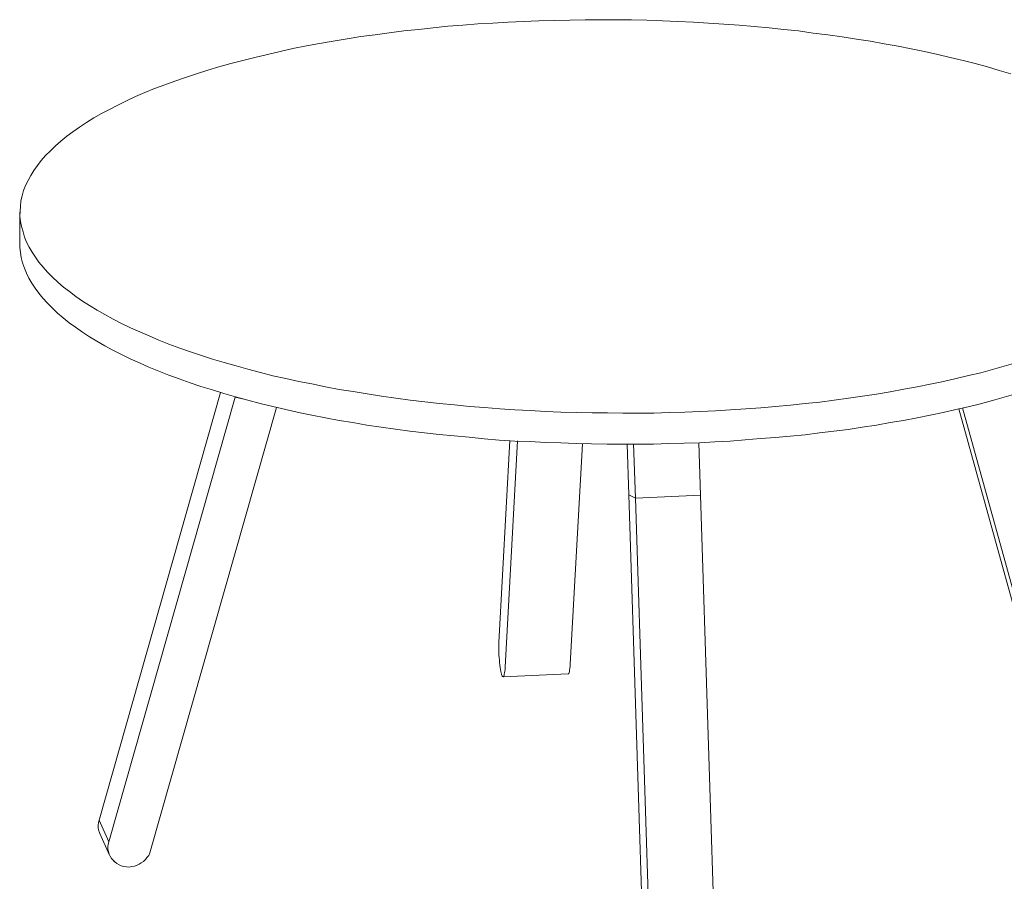
# Model space of a CAD drawing. Units: inches. Extents: x 3 to 201, y 3 to 129.
# Drawn here: x 107 to 152, y 29 to 68 of the extents above; entities that cross this region are included whole.
import ezdxf

# ---------------------------------------------------------------- set-up
doc = ezdxf.new("R2010")
doc.units = ezdxf.units.IN
doc.header["$MEASUREMENT"] = 0
doc.layers.add('Layer 1', color=7, linetype='Continuous')

# ---------------------------------------------------------------- blocks, each defined once
blk = doc.blocks.new('block 4')
at = {"layer": 'Layer 1', "color": 7, "lineweight": 18, "true_color": 0xffffff}
for points in [[(106.897, 57.935), (107.021, 57.705), (107.145, 57.476), (107.302, 57.247), (107.459, 57.018), (107.649, 56.791), (107.856, 56.564), (108.08, 56.337), (108.32, 56.111), (108.577, 55.885), (108.85, 55.677), (109.141, 55.452), (109.447, 55.245), (109.77, 55.038), (110.11, 54.832), (110.467, 54.626), (110.84, 54.42), (111.229, 54.215), (111.635, 54.028), (112.058, 53.841), (112.497, 53.654), (112.936, 53.467), (113.392, 53.281), (113.882, 53.096), (114.37, 52.927), (114.876, 52.759), (115.381, 52.591), (115.919, 52.441), (116.457, 52.291), (116.996, 52.141), (117.567, 51.991), (118.139, 51.842), (118.726, 51.71), (119.314, 51.578), (119.918, 51.463), (120.539, 51.332), (121.159, 51.217), (121.796, 51.12), (122.433, 51.006), (123.086, 50.909), (123.739, 50.813), (124.392, 50.732), (125.061, 50.653), (125.731, 50.573), (126.416, 50.511), (127.102, 50.432), (127.787, 50.386), (128.49, 50.324), (129.175, 50.278), (129.876, 50.25), (130.578, 50.204), (131.279, 50.176), (131.98, 50.164), (132.697, 50.152), (133.398, 50.14), (134.098, 50.129), (134.815, 50.134), (135.515, 50.138), (136.215, 50.16), (136.931, 50.182), (137.631, 50.203), (138.33, 50.241), (139.013, 50.279), (139.711, 50.333), (140.394, 50.371), (141.075, 50.442), (141.757, 50.496), (142.422, 50.566), (143.087, 50.637), (143.751, 50.724), (144.399, 50.81), (145.046, 50.913), (145.677, 50.999), (146.308, 51.102), (146.921, 51.221), (147.534, 51.339), (148.131, 51.458), (148.728, 51.576), (149.307, 51.71), (149.87, 51.844), (150.433, 51.978), (150.978, 52.128), (151.507, 52.278), (152.036, 52.427)], [(151.8, 65.61), (151.279, 65.76), (150.74, 65.927), (150.185, 66.077), (149.631, 66.21), (149.043, 66.359), (148.472, 66.492), (147.868, 66.623), (147.263, 66.755), (146.66, 66.87), (146.022, 66.984), (145.402, 67.098), (144.765, 67.196), (144.112, 67.292), (143.459, 67.389), (142.79, 67.469), (142.12, 67.565), (141.451, 67.628), (140.781, 67.707), (140.096, 67.77), (139.41, 67.832), (138.708, 67.878), (138.007, 67.923), (137.322, 67.969), (136.62, 67.997), (135.919, 68.026), (135.201, 68.054), (134.501, 68.066), (133.8, 68.078), (133.083, 68.073), (132.383, 68.068), (131.683, 68.063), (130.967, 68.041), (130.267, 68.02), (129.567, 67.998), (128.868, 67.96), (128.169, 67.922), (127.486, 67.885), (126.804, 67.831), (126.122, 67.777), (125.441, 67.706), (124.776, 67.635), (124.111, 67.565), (123.447, 67.478), (122.799, 67.392), (122.152, 67.305), (121.521, 67.202), (120.891, 67.1), (120.26, 66.997), (119.663, 66.879), (119.05, 66.76), (118.471, 66.626), (117.891, 66.491), (117.312, 66.357), (116.765, 66.223), (116.22, 66.073), (115.674, 65.923), (115.162, 65.774), (114.65, 65.609), (114.155, 65.443), (113.659, 65.278), (113.198, 65.114), (112.736, 64.933), (112.292, 64.753), (111.864, 64.573), (111.453, 64.377), (111.058, 64.182), (110.681, 63.987), (110.32, 63.792), (109.959, 63.598), (109.632, 63.388), (109.305, 63.178), (109.011, 62.968), (108.734, 62.76), (108.458, 62.535), (108.214, 62.327), (107.987, 62.103), (107.761, 61.88), (107.567, 61.657), (107.391, 61.435), (107.231, 61.197), (107.088, 60.975), (106.962, 60.738), (106.852, 60.518), (106.759, 60.282), (106.699, 60.046), (106.64, 59.811), (106.614, 59.577), (106.604, 59.343), (106.595, 59.11), (106.618, 58.877), (106.659, 58.645), (106.733, 58.397), (106.807, 58.166), (106.897, 57.935)], [(106.589, 59.293), (106.582, 57.892)], [(106.582, 57.892), (106.588, 57.692), (106.612, 57.459), (106.652, 57.227), (106.709, 56.995), (106.8, 56.748), (106.891, 56.517)], [(106.891, 56.517), (106.998, 56.287), (107.138, 56.058), (107.295, 55.829), (107.452, 55.601), (107.642, 55.373), (107.85, 55.146), (108.073, 54.919), (108.314, 54.693), (108.57, 54.484), (108.844, 54.259), (109.134, 54.051), (109.441, 53.827), (109.764, 53.62), (110.103, 53.414), (110.46, 53.208), (110.833, 53.003), (111.222, 52.815), (111.629, 52.61), (112.051, 52.423), (112.474, 52.236), (112.93, 52.05), (113.386, 51.864), (113.858, 51.695), (114.364, 51.51), (114.852, 51.341), (115.374, 51.191), (115.896, 51.023), (116.434, 50.873), (116.989, 50.723), (117.56, 50.574), (118.131, 50.441), (118.719, 50.292), (119.307, 50.16), (119.911, 50.045), (120.532, 49.914), (121.152, 49.8), (121.789, 49.702), (122.426, 49.589), (123.079, 49.492), (123.733, 49.395), (124.385, 49.315), (125.055, 49.235), (125.724, 49.156), (126.41, 49.093), (127.095, 49.031), (127.781, 48.968), (128.466, 48.906), (129.168, 48.861), (129.869, 48.832), (130.571, 48.787), (131.272, 48.775), (131.973, 48.746), (132.674, 48.734), (133.391, 48.723), (134.092, 48.711), (134.808, 48.716), (135.509, 48.721), (136.208, 48.742), (136.908, 48.764), (137.608, 48.785), (138.307, 48.823), (139.006, 48.861), (139.688, 48.915), (140.387, 48.97), (141.069, 49.024), (141.734, 49.078), (142.415, 49.149), (143.08, 49.236), (143.728, 49.306), (144.392, 49.393), (145.023, 49.495), (145.67, 49.582), (146.3, 49.701), (146.914, 49.803), (147.528, 49.922), (148.124, 50.04), (148.721, 50.158), (149.3, 50.293), (149.863, 50.427), (150.426, 50.561), (150.972, 50.711), (151.501, 50.86), (152.03, 51.01)], [(115.744, 51.068), (110.204, 31.574)], [(116.418, 50.856), (110.651, 30.587)], [(116.418, 50.856), (116.4, 50.888)], [(116.418, 50.856), (116.4, 50.888)], [(116.417, 50.872), (116.418, 50.856)], [(116.418, 50.856), (116.804, 50.767)], [(116.418, 50.856), (116.804, 50.767)], [(112.547, 30.178), (118.299, 50.396)], [(154.247, 33.002), (149.433, 50.33)], [(154.694, 32.016), (149.598, 50.369)], [(128.95, 48.887), (128.448, 39.668)], [(128.733, 38.543), (129.301, 48.865)], [(131.697, 38.683), (132.257, 48.738)], [(134.379, 46.402), (134.308, 48.718)], [(134.591, 48.726), (134.683, 46.261)], [(137.574, 48.784), (137.648, 46.385)], [(134.683, 46.261), (134.379, 46.402)], [(134.683, 46.261), (134.379, 46.402)], [(135.081, 24.513), (134.379, 46.402)], [(137.648, 46.385), (134.683, 46.261)], [(137.648, 46.385), (138.35, 24.496)], [(134.683, 46.261), (135.386, 24.356)], [(128.448, 39.668), (128.451, 39.568), (128.438, 39.451), (128.442, 39.334), (128.446, 39.217), (128.449, 39.101), (128.453, 38.984), (128.473, 38.868), (128.476, 38.752), (128.497, 38.635), (128.5, 38.535), (128.519, 38.436), (128.539, 38.353), (128.557, 38.287), (128.559, 38.22), (128.578, 38.171), (128.595, 38.138), (128.612, 38.122), (128.646, 38.106), (128.662, 38.124), (128.679, 38.141), (128.694, 38.175), (128.693, 38.225), (128.707, 38.292), (128.722, 38.359), (128.735, 38.459), (128.733, 38.543)], [(131.61, 38.247), (131.61, 38.247), (131.627, 38.248), (131.643, 38.265), (131.658, 38.299), (131.674, 38.349), (131.672, 38.416), (131.686, 38.499), (131.7, 38.583), (131.697, 38.683)], [(128.646, 38.106), (131.61, 38.247)], [(110.204, 31.574), (110.174, 31.456), (110.161, 31.339), (110.164, 31.239), (110.184, 31.123), (110.221, 31.007), (110.239, 30.958)], [(110.651, 30.587), (110.204, 31.574)], [(110.239, 30.958), (110.686, 29.971)], [(110.651, 30.587), (110.621, 30.469), (110.608, 30.352), (110.611, 30.235), (110.631, 30.136), (110.668, 30.02), (110.704, 29.921), (110.774, 29.823), (110.843, 29.742), (110.929, 29.661), (111.014, 29.597), (111.116, 29.534), (111.218, 29.487), (111.336, 29.457), (111.453, 29.444), (111.57, 29.431), (111.686, 29.451), (111.819, 29.472), (111.918, 29.508), (112.033, 29.562), (112.131, 29.615), (112.229, 29.685), (112.326, 29.771), (112.39, 29.873), (112.471, 29.959), (112.517, 30.077), (112.547, 30.178)], [(110.86, 29.726), (110.861, 29.709), (110.879, 29.677), (110.912, 29.661), (110.946, 29.645)], [(110.86, 29.726), (110.86, 29.726)]]:
    blk.add_lwpolyline(points, dxfattribs=at)

msp = doc.modelspace()

# ---------------------------------------------------------------- block references
at = {"layer": 'Layer 1'}
msp.add_blockref('block 4', (0, 0), dxfattribs=at)

doc.saveas('drawing.dxf')
